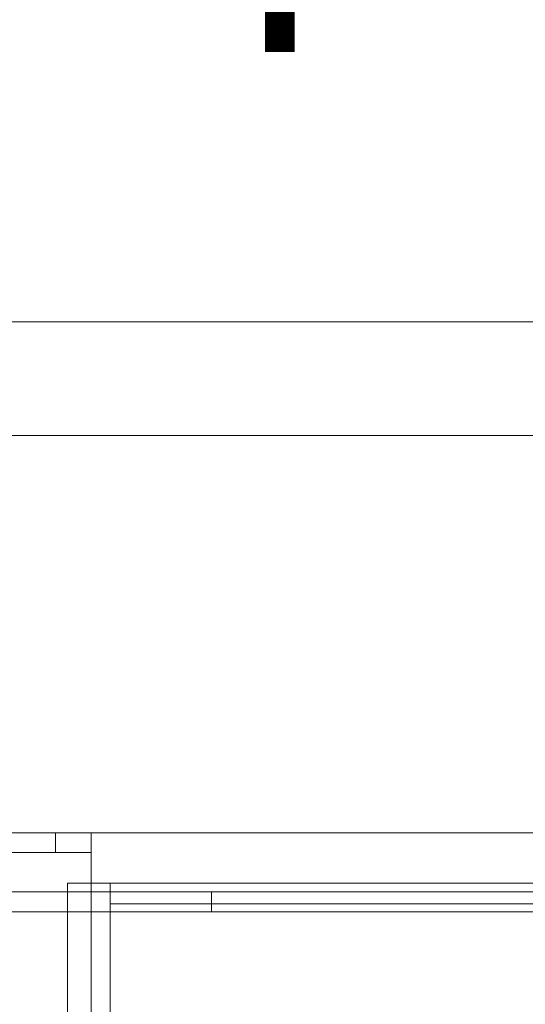
# Model space of a CAD drawing. Units: inches. Extents: x 0.3 to 10.6, y 0.2 to 8.2.
# Drawn here: x 6.4 to 6.6, y 5.6 to 6 of the extents above; entities that cross this region are included whole.
import ezdxf

# ---------------------------------------------------------------- set-up
doc = ezdxf.new("R2010")
doc.units = ezdxf.units.IN
doc.header["$MEASUREMENT"] = 0
doc.header["$PDSIZE"] = -1
doc.styles.add('SLDTEXTSTYLE6', font='TXT', dxfattribs={"width": 0.75})
doc.dimstyles.new('SLDDIMSTYLE5', dxfattribs={"dimtxt": 0.104167, "dimasz": 0.1, "dimexe": 0, "dimexo": 0.0625, "dimgap": 0.026042, "dimtad": 1, "dimlfac": 20, "dimrnd": 1e-09, "dimzin": 12, "dimdsep": 46, "dimtxsty": 'SLDTEXTSTYLE6', "dimsah": 1, "dimcen": 0.09, "dimadec": 0, "dimazin": 3, "dimtfac": 1, "dimtofl": 0, "dimtmove": 0, "dimatfit": 3, "dimfxl": 0, "dimfrac": 2, "dimtolj": 1, "dimtzin": 12, "dimarcsym": 0})

# ---------------------------------------------------------------- blocks, each defined once
blk = doc.blocks.new('_D_14')
at = {"color": 0, "lineweight": -2}
for p, q in [((5.63315, 5.73204), (5.63315, 6.1924)), ((7.13315, 6.1924), (5.73315, 6.1924)), ((7.23315, 5.46954), (7.23315, 6.1924))]:
    blk.add_line(p, q, dxfattribs=at)
at = {"color": 0}
for points in [[(5.73315, 6.20907), (5.73315, 6.17574), (5.63315, 6.1924)], [(7.13315, 6.20907), (7.13315, 6.17574), (7.23315, 6.1924)]]:
    blk.add_solid(points, dxfattribs=at)
at = {"layer": 'Defpoints', "color": 0}
for p in [(5.63315, 6.1924), (5.63315, 5.66954), (7.23315, 5.40704)]:
    blk.add_point(p, dxfattribs=at)
at = {"color": 0, "insert": (6.46299, 6.32371), "char_height": 0.1041667, "attachment_point": 2, "style": 'SLDTEXTSTYLE6'}
blk.add_mtext('\\A1;32 {\\fGDT;q}', dxfattribs=at)
blk = doc.blocks.new('_D_16')
at = {"color": 0, "lineweight": -2}
for p, q in [((5.63315, 5.73204), (5.63315, 6.46324)), ((5.73315, 6.46324), (8.68315, 6.46324)), ((8.78315, 5.73204), (8.78315, 6.46324))]:
    blk.add_line(p, q, dxfattribs=at)
at = {"color": 0}
for points in [[(5.73315, 6.47991), (5.73315, 6.44657), (5.63315, 6.46324)], [(8.68315, 6.47991), (8.68315, 6.44657), (8.78315, 6.46324)]]:
    blk.add_solid(points, dxfattribs=at)
at = {"layer": 'Defpoints', "color": 0}
for p in [(8.78315, 6.46324), (5.63315, 5.66954), (8.78315, 5.66954)]:
    blk.add_point(p, dxfattribs=at)
at = {"color": 0, "insert": (7.08883, 6.59345), "char_height": 0.1041667, "attachment_point": 2, "style": 'SLDTEXTSTYLE6'}
blk.add_mtext('\\A1;63 HOISTWAY WIDTH', dxfattribs=at)

msp = doc.modelspace()

# ---------------------------------------------------------------- linework, layer by layer
at = {"lineweight": 15}
for p, q in [((9.00815013, 5.89453918), (5.40815013, 5.89453918)), ((8.78315013, 5.66953918), (5.63315013, 5.66953918)), ((6.40437513, 5.66953918), (6.40437513, 5.66078918)), ((6.16037513, 5.66078918), (6.40437513, 5.66078918)), ((6.40437513, 5.66078918), (6.40437513, 5.65403918)), ((6.40437513, 5.64728918), (6.40437513, 5.65403918)), ((6.39405013, 5.28828918), (6.39405013, 5.64728918)), ((6.39405013, 5.64728918), (6.41280013, 5.64728918)), ((6.41280013, 5.28828918), (6.41280013, 5.64728918)), ((6.41280013, 5.64728918), (8.05800013, 5.64728918)), ((6.41280013, 5.57228918), (6.41280013, 5.63028918))]:
    msp.add_line(p, q, dxfattribs=at)
at = {"lineweight": 0}
for p, q in [((8.46050013, 5.84453918), (6.01050013, 5.84453918)), ((6.38875013, 5.66078918), (6.38875013, 5.66953918)), ((6.40437513, 5.45703918), (6.40437513, 5.64728918)), ((8.30462513, 5.6434499), (6.16037513, 5.6434499)), ((6.45743763, 5.6434499), (6.45743763, 5.6346999)), ((8.05800013, 5.63828918), (6.41280013, 5.63828918)), ((8.30750013, 5.6346999), (6.15750013, 5.6346999))]:
    msp.add_line(p, q, dxfattribs=at)

# ---------------------------------------------------------------- dimensions: what is measured, and where the dimension line sits
for base, p1, p2, text, picture, middle in [((8.78315013, 6.46323996), (5.63315013, 5.66953918), (8.78315013, 5.66953918), '<> HOISTWAY WIDTH', '_D_16', (7.08883053, 6.46323996)), ((5.63315013, 6.19240189), (7.23315013, 5.40703918), (5.63315013, 5.66953918), '<> {\\fGDT;q}', '_D_14', (6.46299216, 6.19240189))]:
    dim = msp.add_linear_dim(base=base, p1=p1, p2=p2, angle=0, text=text, dimstyle='SLDDIMSTYLE5')
    dim.commit()
    dim.dimension.update_dxf_attribs({"geometry": picture, "text_midpoint": middle, "dimtype": 160})

doc.saveas('drawing.dxf')
